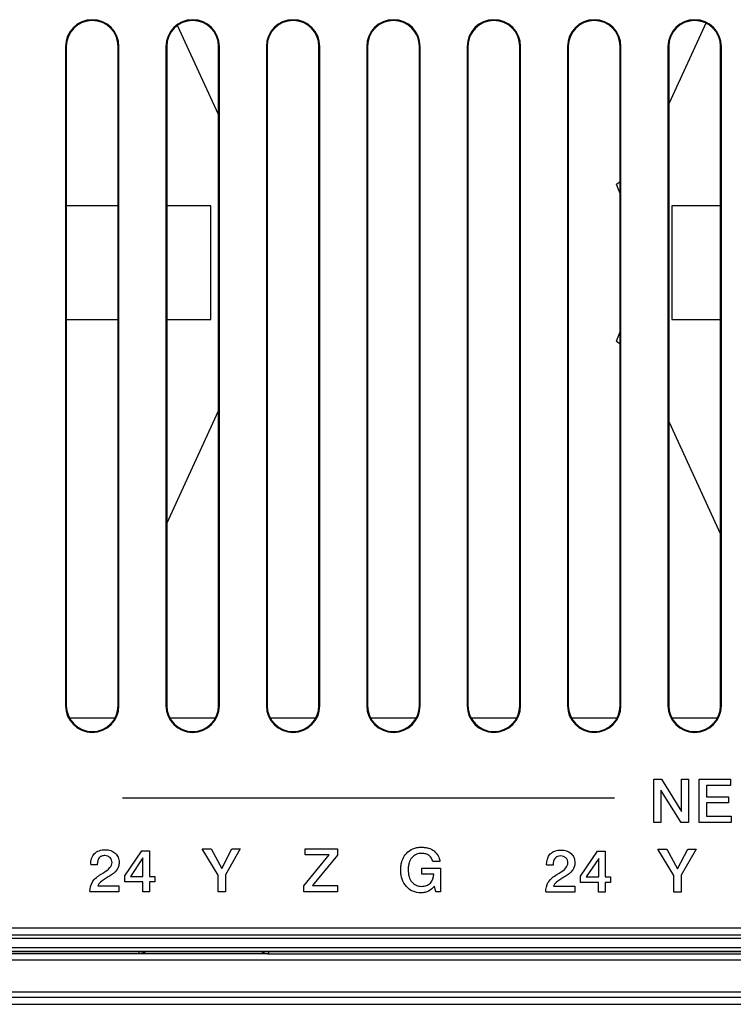
# Paper-space layout '170608_CRESCAD_1' of a CAD drawing. Units: inches. Extents: x 0 to 17, y 0 to 11.
# Drawn here: x 8.2 to 9.2, y 6 to 7.4 of the extents above; entities that cross this region are included whole.
import ezdxf

# ---------------------------------------------------------------- set-up
doc = ezdxf.new("R2010")
doc.units = ezdxf.units.IN
doc.header["$LTSCALE"] = 0.935
doc.header["$MEASUREMENT"] = 0
doc.layers.get('0').update_dxf_attribs({"linetype": 'CONTINUOUS'})

psp = doc.layouts.new('170608_CRESCAD_1')

# ---------------------------------------------------------------- linework, layer by layer
at = {"color": 7, "linetype": 'Continuous'}
for p, q in [((8.4935, 7.261), (8.4366, 7.3843)), ((9.1686, 7.3882), (9.1167, 7.2757)), ((8.2816, 7.3553), (8.2827, 7.3553)), ((8.2816, 7.3553), (8.2816, 6.4433)), ((8.2827, 7.3553), (8.2827, 6.4433)), ((8.3556, 7.3553), (8.3545, 7.3553)), ((8.3545, 6.4433), (8.3545, 7.3553)), ((8.3556, 6.4433), (8.3556, 7.3553)), ((8.4206, 7.3553), (8.4217, 7.3553)), ((8.4206, 7.3553), (8.4206, 6.4433)), ((8.4217, 7.3553), (8.4217, 6.4433)), ((8.4946, 7.3553), (8.4935, 7.3553)), ((8.4935, 6.4433), (8.4935, 7.3553)), ((8.4946, 6.4433), (8.4946, 7.3553)), ((8.5596, 7.3553), (8.5607, 7.3553)), ((8.5596, 7.3553), (8.5596, 6.4433)), ((8.5607, 7.3553), (8.5607, 6.4433)), ((8.6336, 7.3553), (8.6325, 7.3553)), ((8.6325, 6.4433), (8.6325, 7.3553)), ((8.6336, 6.4433), (8.6336, 7.3553)), ((8.6986, 7.3553), (8.6997, 7.3553)), ((8.6986, 7.3553), (8.6986, 6.4433)), ((8.6997, 7.3553), (8.6997, 6.4433)), ((8.7726, 7.3553), (8.7715, 7.3553)), ((8.7715, 6.4433), (8.7715, 7.3553)), ((8.7726, 6.4433), (8.7726, 7.3553)), ((8.8376, 7.3553), (8.8387, 7.3553)), ((8.8376, 7.3553), (8.8376, 6.4433)), ((8.8387, 7.3553), (8.8387, 6.4433)), ((8.9116, 7.3553), (8.9105, 7.3553)), ((8.9105, 6.4433), (8.9105, 7.3553)), ((8.9116, 6.4433), (8.9116, 7.3553)), ((8.9766, 7.3553), (8.9777, 7.3553)), ((8.9766, 7.3553), (8.9766, 6.4433)), ((8.9777, 7.3553), (8.9777, 6.4433)), ((9.0506, 7.3553), (9.0495, 7.3553)), ((9.0495, 6.4433), (9.0495, 7.3553)), ((9.0506, 6.4433), (9.0506, 7.3553)), ((9.1156, 7.3553), (9.1167, 7.3553)), ((9.1156, 7.3553), (9.1156, 6.4433)), ((9.1167, 7.3553), (9.1167, 6.4433)), ((9.1896, 7.3553), (9.1885, 7.3553)), ((9.1885, 6.4433), (9.1885, 7.3553)), ((9.1896, 6.4433), (9.1896, 7.3553)), ((9.0495, 7.168), (9.0444, 7.1643)), ((8.3545, 7.1347), (8.2827, 7.1347)), ((8.4827, 7.1347), (8.4217, 7.1347)), ((8.4827, 6.9773), (8.4827, 7.1347)), ((9.1885, 7.1347), (9.1208, 7.1347)), ((9.1208, 7.1347), (9.1208, 6.9773)), ((8.2827, 6.9773), (8.3545, 6.9773)), ((8.4217, 6.9773), (8.4827, 6.9773)), ((9.1208, 6.9773), (9.1885, 6.9773)), ((9.0444, 6.9477), (9.0495, 6.944)), ((8.4217, 6.6953), (8.4935, 6.851)), ((9.1167, 6.8363), (9.1885, 6.6806)), ((8.2816, 6.4433), (8.2827, 6.4433)), ((8.3556, 6.4433), (8.3545, 6.4433)), ((8.4206, 6.4433), (8.4217, 6.4433)), ((8.4946, 6.4433), (8.4935, 6.4433)), ((8.5596, 6.4433), (8.5607, 6.4433)), ((8.6336, 6.4433), (8.6325, 6.4433)), ((8.6986, 6.4433), (8.6997, 6.4433)), ((8.7726, 6.4433), (8.7715, 6.4433)), ((8.8376, 6.4433), (8.8387, 6.4433)), ((8.9116, 6.4433), (8.9105, 6.4433)), ((8.9766, 6.4433), (8.9777, 6.4433)), ((9.0506, 6.4433), (9.0495, 6.4433)), ((9.1156, 6.4433), (9.1167, 6.4433)), ((9.1896, 6.4433), (9.1885, 6.4433)), ((8.3497, 6.4261), (8.2876, 6.4261)), ((8.4887, 6.4261), (8.4266, 6.4261)), ((8.6277, 6.4261), (8.5656, 6.4261)), ((8.7667, 6.4261), (8.7046, 6.4261)), ((8.9057, 6.4261), (8.8436, 6.4261)), ((9.0447, 6.4261), (8.9826, 6.4261)), ((9.1837, 6.4261), (9.1216, 6.4261)), ((9.0961, 6.3415), (9.1067, 6.3415)), ((9.0961, 6.2816), (9.0961, 6.3415)), ((9.1067, 6.3415), (9.1346, 6.2967)), ((9.1346, 6.3415), (9.1442, 6.3415)), ((9.1346, 6.2967), (9.1346, 6.3415)), ((9.1442, 6.3415), (9.1442, 6.2816)), ((9.159, 6.3415), (9.202, 6.3415)), ((9.159, 6.2816), (9.159, 6.3415)), ((9.202, 6.3415), (9.202, 6.3327)), ((9.1337, 6.2816), (9.1056, 6.3264)), ((9.1056, 6.3264), (9.1056, 6.2816)), ((9.202, 6.3327), (9.1688, 6.3327)), ((9.1688, 6.3327), (9.1688, 6.3171)), ((8.3603, 6.3159), (9.0414, 6.3159)), ((9.1688, 6.3171), (9.1994, 6.3171)), ((9.1994, 6.3087), (9.1688, 6.3087)), ((9.1688, 6.3087), (9.1688, 6.2906)), ((9.1994, 6.3171), (9.1994, 6.3087)), ((9.1056, 6.2816), (9.0961, 6.2816)), ((9.1442, 6.2816), (9.1337, 6.2816)), ((9.2031, 6.2816), (9.159, 6.2816)), ((9.1688, 6.2906), (9.2031, 6.2906)), ((9.2031, 6.2906), (9.2031, 6.2816)), ((8.3636, 6.2079), (8.3873, 6.2423)), ((8.3873, 6.2423), (8.3978, 6.2423)), ((8.3978, 6.2423), (8.3978, 6.207)), ((8.4708, 6.2454), (8.4831, 6.2454)), ((8.4929, 6.2087), (8.4708, 6.2454)), ((8.4831, 6.2454), (8.4978, 6.2181)), ((8.4978, 6.2181), (8.512, 6.2454)), ((8.5235, 6.2454), (8.5029, 6.2092)), ((8.512, 6.2454), (8.5235, 6.2454)), ((8.6132, 6.2454), (8.6582, 6.2454)), ((8.6132, 6.2367), (8.6132, 6.2454)), ((8.6582, 6.2454), (8.6582, 6.2366)), ((8.9946, 6.2074), (9.0183, 6.2418)), ((9.0183, 6.2418), (9.0288, 6.2418)), ((9.0288, 6.2418), (9.0288, 6.2066)), ((9.1018, 6.2449), (9.1142, 6.2449)), ((9.1239, 6.2082), (9.1018, 6.2449)), ((9.1142, 6.2449), (9.1288, 6.2177)), ((9.1288, 6.2177), (9.143, 6.2449)), ((9.1545, 6.2449), (9.1339, 6.2087)), ((9.143, 6.2449), (9.1545, 6.2449)), ((8.3888, 6.2325), (8.3715, 6.207)), ((8.3888, 6.207), (8.3888, 6.2325)), ((8.6115, 6.1938), (8.6465, 6.2367)), ((8.6465, 6.2367), (8.6132, 6.2367)), ((8.6582, 6.2366), (8.6237, 6.1943)), ((8.8, 6.2275), (8.7901, 6.2275)), ((9.0198, 6.232), (9.0025, 6.2065)), ((9.0198, 6.2065), (9.0198, 6.232)), ((8.3255, 6.2231), (8.3165, 6.2231)), ((8.3255, 6.224), (8.3255, 6.2231)), ((8.3309, 6.2102), (8.3342, 6.2122)), ((8.7751, 6.2183), (8.8007, 6.2183)), ((8.7751, 6.21), (8.7751, 6.2183)), ((8.8007, 6.2183), (8.8007, 6.1859)), ((8.9565, 6.2226), (8.9475, 6.2226)), ((8.9565, 6.2235), (8.9565, 6.2226)), ((8.9619, 6.2097), (8.9652, 6.2117)), ((8.3423, 6.2073), (8.3406, 6.2063)), ((8.3636, 6.1993), (8.3636, 6.2079)), ((8.3886, 6.1993), (8.3636, 6.1993)), ((8.3715, 6.207), (8.3888, 6.207)), ((8.3886, 6.1857), (8.3886, 6.1993)), ((8.3978, 6.207), (8.4053, 6.207)), ((8.4053, 6.1993), (8.3978, 6.1993)), ((8.3978, 6.1993), (8.3978, 6.1857)), ((8.4053, 6.207), (8.4053, 6.1993)), ((8.4929, 6.1855), (8.4929, 6.2087)), ((8.5029, 6.2092), (8.5029, 6.1855)), ((8.7915, 6.21), (8.7751, 6.21)), ((8.9733, 6.2068), (8.9716, 6.2059)), ((8.9946, 6.1988), (8.9946, 6.2074)), ((9.0196, 6.1988), (8.9946, 6.1988)), ((9.0025, 6.2065), (9.0198, 6.2065)), ((9.0196, 6.1852), (9.0196, 6.1988)), ((9.0288, 6.2066), (9.0363, 6.2066)), ((9.0363, 6.1988), (9.0288, 6.1988)), ((9.0288, 6.1988), (9.0288, 6.1852)), ((9.0363, 6.2066), (9.0363, 6.1988)), ((9.1239, 6.185), (9.1239, 6.2082)), ((9.1339, 6.2087), (9.1339, 6.185)), ((8.3555, 6.1857), (8.3154, 6.1857)), ((8.3263, 6.1941), (8.3555, 6.1941)), ((8.3555, 6.1941), (8.3555, 6.1857)), ((8.3978, 6.1857), (8.3886, 6.1857)), ((8.5029, 6.1855), (8.4929, 6.1855)), ((8.6115, 6.1855), (8.6115, 6.1938)), ((8.658, 6.1855), (8.6115, 6.1855)), ((8.6237, 6.1943), (8.658, 6.1943)), ((8.658, 6.1943), (8.658, 6.1855)), ((8.7941, 6.1859), (8.7924, 6.1935)), ((8.8007, 6.1859), (8.7941, 6.1859)), ((8.9866, 6.1852), (8.9464, 6.1852)), ((8.9574, 6.1937), (8.9866, 6.1937)), ((8.9866, 6.1937), (8.9866, 6.1852)), ((9.0288, 6.1852), (9.0196, 6.1852)), ((9.1339, 6.185), (9.1239, 6.185)), ((6.2156, 6.136), (10.1446, 6.136)), ((8.0027, 6.1263), (10.1546, 6.1263)), ((10.155, 6.1259), (8.0036, 6.1259)), ((10.155, 6.1209), (8.004, 6.1209)), ((8.0027, 6.1033), (10.1776, 6.1033)), ((8.0036, 6.1036), (10.1773, 6.1036)), ((8.004, 6.1086), (10.1823, 6.1086)), ((8.3836, 6.1), (8.3836, 6.1033)), ((8.5627, 6.1033), (8.5627, 6.1)), ((6.1756, 6.0918), (10.1846, 6.0918)), ((8.3836, 6.1), (7.969, 6.1)), ((8.5627, 6.1), (8.3836, 6.1)), ((8.5627, 6.1), (10.1763, 6.1)), ((6.166, 6.0401), (10.1943, 6.0401)), ((10.1876, 6.0468), (6.1726, 6.0468)), ((6.0915, 6.0301), (10.2687, 6.0301))]:
    psp.add_line(p, q, dxfattribs=at)
for centre, radius, start, end in [((8.3186, 7.3553), 0.037, 0, 180), ((8.3186, 7.3553), 0.0359, 0, 180), ((8.4576, 7.3553), 0.037, 0, 180), ((8.4576, 7.3553), 0.0359, 0, 180), ((8.5966, 7.3553), 0.037, 0, 180), ((8.5966, 7.3553), 0.0359, 0, 180), ((8.7356, 7.3553), 0.037, 0, 180), ((8.7356, 7.3553), 0.0359, 0, 180), ((8.8746, 7.3553), 0.037, 0, 180), ((8.8746, 7.3553), 0.0359, 0, 180), ((9.0136, 7.3553), 0.037, 0, 180), ((9.0136, 7.3553), 0.0359, 0, 180), ((9.1526, 7.3553), 0.037, 0, 180), ((9.1526, 7.3553), 0.0359, 0, 180), ((8.8017, 7.056), 0.2657, 20.83, 24.0421), ((8.8017, 7.056), 0.2657, 335.9579, 339.1702), ((8.3186, 6.4433), 0.037, 180, 360), ((8.3186, 6.4433), 0.0359, 180, 360), ((8.4576, 6.4433), 0.037, 180, 360), ((8.4576, 6.4433), 0.0359, 180, 360), ((8.5966, 6.4433), 0.037, 180, 360), ((8.5966, 6.4433), 0.0359, 180, 360), ((8.7356, 6.4433), 0.037, 180, 360), ((8.7356, 6.4433), 0.0359, 180, 360), ((8.8746, 6.4433), 0.037, 180, 360), ((8.8746, 6.4433), 0.0359, 180, 360), ((9.0136, 6.4433), 0.037, 180, 360), ((9.0136, 6.4433), 0.0359, 180, 360), ((9.1526, 6.4433), 0.037, 180, 360), ((9.1526, 6.4433), 0.0359, 180, 360)]:
    psp.add_arc(centre, radius, start, end, dxfattribs=at)
for points, knots in [([(8.3165, 6.2235), (8.3165, 6.2288), (8.3188, 6.2375), (8.3282, 6.2433), (8.3363, 6.2443), (8.3442, 6.2433), (8.3507, 6.2396), (8.355, 6.2336), (8.3558, 6.2287), (8.3558, 6.2263)], [0, 0, 0, 0, 0.260714, 0.383471, 0.521983, 0.651277, 0.767824, 0.88058, 1, 1, 1, 1]), ([(8.7519, 6.2368), (8.7524, 6.2375), (8.7553, 6.2411), (8.7608, 6.245), (8.7682, 6.2471), (8.7739, 6.2476), (8.7793, 6.2472), (8.7854, 6.246), (8.7948, 6.2416), (8.7992, 6.2331), (8.8, 6.2275)], [0, 0, 0, 0, 0.042263, 0.224531, 0.318622, 0.419988, 0.504688, 0.582653, 0.725815, 1, 1, 1, 1]), ([(8.7901, 6.2275), (8.7894, 6.2307), (8.7866, 6.2355), (8.7804, 6.2384), (8.7741, 6.2391), (8.7669, 6.2381), (8.7603, 6.2331), (8.7573, 6.2269), (8.7562, 6.221), (8.7559, 6.2161), (8.7562, 6.2118), (8.7566, 6.2093), (8.7568, 6.2084)], [0, 0, 0, 0, 0.158914, 0.240897, 0.331351, 0.463333, 0.58453, 0.71589, 0.790552, 0.873694, 0.95554, 1, 1, 1, 1]), ([(8.9475, 6.223), (8.9475, 6.2283), (8.9498, 6.237), (8.9593, 6.2428), (8.9673, 6.2439), (8.9752, 6.2429), (8.9817, 6.2391), (8.986, 6.2331), (8.9868, 6.2283), (8.9868, 6.2258)], [0, 0, 0, 0, 0.260714, 0.383471, 0.521983, 0.651277, 0.767824, 0.88058, 1, 1, 1, 1]), ([(8.3304, 6.2344), (8.3296, 6.2339), (8.3265, 6.2314), (8.3255, 6.227), (8.3255, 6.224)], [0, 0, 0, 0, 0.229927, 1, 1, 1, 1]), ([(8.3342, 6.2122), (8.3375, 6.2141), (8.3429, 6.2176), (8.3472, 6.226), (8.3445, 6.2327), (8.34, 6.2354), (8.3359, 6.236), (8.3325, 6.2355), (8.3308, 6.2346), (8.3304, 6.2344)], [0, 0, 0, 0, 0.281447, 0.471929, 0.658207, 0.752868, 0.855284, 0.96603, 1, 1, 1, 1]), ([(8.3558, 6.2263), (8.3558, 6.2244), (8.3553, 6.2207), (8.3515, 6.2134), (8.3461, 6.2095), (8.3423, 6.2073)], [0, 0, 0, 0, 0.227459, 0.449163, 1, 1, 1, 1]), ([(8.7924, 6.1935), (8.7903, 6.1907), (8.7861, 6.187), (8.7792, 6.1847), (8.7717, 6.184), (8.7621, 6.1856), (8.7527, 6.1927), (8.7479, 6.2013), (8.746, 6.2093), (8.7456, 6.2159), (8.746, 6.2225), (8.7477, 6.2298), (8.7501, 6.2344), (8.7519, 6.2368)], [0, 0, 0, 0, 0.116671, 0.175642, 0.238462, 0.364471, 0.485708, 0.61337, 0.681758, 0.755936, 0.831416, 0.900585, 1, 1, 1, 1]), ([(8.9614, 6.2339), (8.9606, 6.2335), (8.9575, 6.2309), (8.9565, 6.2265), (8.9565, 6.2235)], [0, 0, 0, 0, 0.229927, 1, 1, 1, 1]), ([(8.9652, 6.2117), (8.9685, 6.2136), (8.9739, 6.2171), (8.9783, 6.2255), (8.9755, 6.2322), (8.971, 6.235), (8.9669, 6.2355), (8.9636, 6.235), (8.9618, 6.2342), (8.9614, 6.2339)], [0, 0, 0, 0, 0.281447, 0.471929, 0.658207, 0.752868, 0.855284, 0.96603, 1, 1, 1, 1]), ([(8.9868, 6.2258), (8.9868, 6.2239), (8.9863, 6.2203), (8.9825, 6.2129), (8.9771, 6.2091), (8.9733, 6.2068)], [0, 0, 0, 0, 0.227459, 0.449163, 1, 1, 1, 1]), ([(8.3154, 6.186), (8.3154, 6.1906), (8.3178, 6.2011), (8.3263, 6.2074), (8.3309, 6.2102)], [0, 0, 0, 0, 0.464214, 1, 1, 1, 1]), ([(8.3406, 6.2063), (8.3387, 6.2052), (8.3335, 6.2019), (8.3276, 6.198), (8.3263, 6.1941)], [0, 0, 0, 0, 0.35123, 1, 1, 1, 1]), ([(8.7568, 6.2084), (8.7569, 6.2078), (8.7578, 6.2046), (8.7604, 6.1992), (8.7668, 6.1941), (8.7743, 6.1929), (8.7814, 6.1939), (8.789, 6.1988), (8.7913, 6.2057), (8.7915, 6.21)], [0, 0, 0, 0, 0.035394, 0.193487, 0.338679, 0.491951, 0.623226, 0.745025, 1, 1, 1, 1]), ([(8.9464, 6.1855), (8.9464, 6.1901), (8.9488, 6.2006), (8.9573, 6.2069), (8.9619, 6.2097)], [0, 0, 0, 0, 0.464214, 1, 1, 1, 1]), ([(8.9716, 6.2059), (8.9697, 6.2048), (8.9646, 6.2014), (8.9586, 6.1975), (8.9574, 6.1937)], [0, 0, 0, 0, 0.35123, 1, 1, 1, 1]), ([(8.3933, 6.1031), (8.3926, 6.1026), (8.3911, 6.1017), (8.3879, 6.1004), (8.3853, 6.1), (8.3836, 6.1)], [0, 0, 0, 0, 0.25034, 0.500832, 1, 1, 1, 1]), ([(8.5529, 6.1031), (8.5536, 6.1026), (8.5551, 6.1017), (8.5583, 6.1004), (8.5609, 6.1), (8.5627, 6.1)], [0, 0, 0, 0, 0.250339, 0.500829, 1, 1, 1, 1])]:
    psp.add_open_spline(points, degree=3, knots=knots, dxfattribs=at)

doc.saveas('drawing.dxf')
